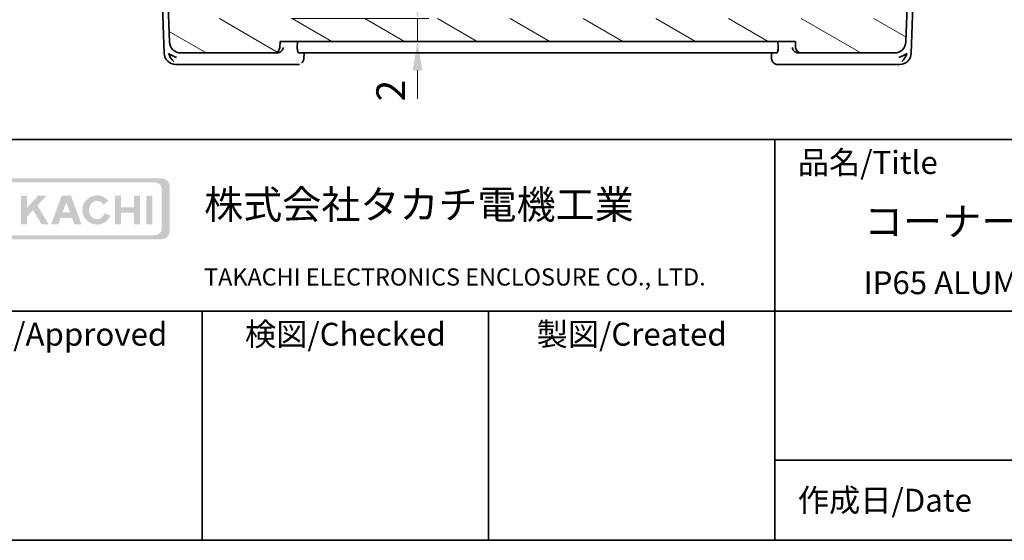
# Model space of a CAD drawing. Units: millimetres. Extents: x 14 to 2010, y 8 to 289.
# Drawn here: x 635 to 721, y 8 to 53 of the extents above; entities that cross this region are included whole.
import ezdxf
from ezdxf.enums import TextEntityAlignment as Align

# ---------------------------------------------------------------- set-up
doc = ezdxf.new("R2010")
doc.units = ezdxf.units.MM
doc.layers.get('Defpoints').update_dxf_attribs({"lineweight": 25})
for name, color, linetype, lineweight in [('Border (ISO)', 7, 'Continuous', 35), ('Dimension (ISO)', 7, 'Continuous', 18), ('Hatch (ISO)', 1, 'Continuous', 18), ('Title (ISO)', 7, 'Continuous', 35), ('Visible (ISO)', 7, 'Continuous', 35)]:
    doc.layers.add(name, color=color, linetype=linetype, lineweight=lineweight)
doc.styles.add('Note Text (TK)', font='txt')
doc.styles.add('文字スタイル67', font='arial.ttf')
doc.dimstyles.new('Default - Method 1b (TK)', dxfattribs={"dimtxt": 2.5, "dimasz": 2.5, "dimexe": 1, "dimexo": 1.499999999999999, "dimgap": 1, "dimtad": 1, "dimtoh": 1, "dimrnd": 1e-08, "dimdsep": 46, "dimtxsty": 'Note Text (TK)', "dimcen": 0.09, "dimdle": 5, "dimclrd": 100, "dimclre": 100, "dimclrt": 7, "dimadec": 1, "dimazin": 1, "dimtfac": 1, "dimtmove": 0, "dimatfit": 3, "dimfxl": 1, "dimtolj": 1, "dimlwd": -1, "dimlwe": -1, "dimarcsym": 0})

# ---------------------------------------------------------------- blocks, each defined once
blk = doc.blocks.new('図面枠 tk図枠')
at = {"layer": 'Border (ISO)'}
blk.add_line((14.50000000000001, 8.000000000000007), (405.4999999999999, 8.000000000000007), dxfattribs=at)
blk = doc.blocks.new('表題欄 tk表題欄')
at = {"layer": 'Hatch (ISO)'}
h = blk.add_hatch(color=256, dxfattribs=at)
edge = h.paths.add_edge_path(flags=0)
edge.add_arc((95.57537688673352, 236.2990653650367), 0.5958259999999996, 269.9999999999897, 360)
edge.add_line((96.17120288673351, 236.2990653650368), (96.17120288673348, 239.7107813650365))
edge.add_arc((95.5753768867335, 239.7107813650366), 0.5958259999999996, 0, 90.0000000000068)
edge.add_line((95.57537688673342, 240.3066073650366), (79.13710888673356, 240.3066073650366))
edge.add_arc((79.13710888673353, 239.7107813650366), 0.5958259999999996, 89.99999999999744, 180)
edge.add_line((78.54128288673353, 239.7107813650365), (78.54128288673331, 236.2990653650368))
edge.add_arc((79.13710888673332, 236.2990653650365), 0.5958259999999996, 180, 270.0000000000231)
edge.add_line((79.13710888673356, 235.7032393650365), (95.57537688673342, 235.7032393650367))
edge = h.paths.add_edge_path()
edge.add_line((77.83935088673357, 239.9556413650366), (77.83935088673357, 236.0542053650368))
edge.add_arc((78.54128288673346, 236.0542053650367), 0.7019319999998935, 180, 270.0000000000087)
edge.add_line((78.54128288673357, 235.3522733650368), (96.17120288673352, 235.3522733650368))
edge.add_arc((96.17120288673351, 236.0542053650367), 0.7019319999998921, 270, 360)
edge.add_line((96.8731348867334, 236.0542053650368), (96.87313488673352, 239.9556413650366))
edge.add_arc((96.1712028867336, 239.9556413650367), 0.7019319999998921, 0, 90.00000000000873)
edge.add_line((96.17120288673348, 240.6575733650367), (78.54128288673357, 240.6575733650366))
edge.add_arc((78.54128288673357, 239.9556413650366), 0.7019319999999984, 90, 180)
for points in [[(85.68407849525303, 236.6581933650368), (84.9434673993943, 237.8918698287545), (84.41792288673358, 237.3246628822781), (84.41792288673358, 236.6581933650368), (83.89555488673355, 236.6581933650368), (83.89555488673355, 239.1476033650369), (84.41792288673358, 239.1476033650369), (84.41792288673358, 238.0993979968839), (85.38913556809511, 239.1476033650369), (86.10696490847272, 239.1476033650369), (85.31925422435492, 238.2974470774499), (86.30334488673353, 236.6581933650368)], [(92.09142939614459, 239.1476033650369), (92.09142939614459, 236.6581933650368), (92.60971639614465, 236.6581933650368), (92.60971639614465, 237.6580383650368), (93.76872039614462, 237.6580383650368), (93.76872039614462, 236.6581933650368), (94.28700739614459, 236.6581933650368), (94.28700739614459, 239.1476033650369), (93.76872039614462, 239.1476033650369), (93.76872039614462, 238.1477583650367), (92.60971639614465, 238.1477583650367), (92.60971639614465, 239.1476033650369)], [(94.84202339614467, 239.1476033650369), (94.84202339614467, 236.6581933650368), (95.36439139614473, 236.6581933650368), (95.36439139614473, 239.1476033650369)]]:
    blk.add_hatch(color=256, dxfattribs=at).paths.add_polyline_path(points)
h = blk.add_hatch(color=256, dxfattribs=at)
h.paths.add_polyline_path([(87.52707281460246, 237.7110913650368), (88.16485295886469, 237.7110913650368), (87.84596288673359, 238.5794973650367)], flags=0)
h.paths.add_polyline_path([(87.14043486050403, 236.6581933650368), (87.3382496277172, 237.1968853650368), (88.35367614574989, 237.1968853650368), (88.551490912963, 236.6581933650368), (89.16820688673343, 236.6581933650368), (88.25406288673352, 239.1476033650369), (87.43786288673356, 239.1476033650369), (86.52371888673358, 236.6581933650368)])
h = blk.add_hatch(color=256, dxfattribs=at)
edge = h.paths.add_edge_path()
edge.add_arc((90.52309888673334, 237.9028983650369), 1.273272000000011, 38.55054079078439, 336.5820184016556)
edge.add_line((91.69149139614446, 237.3968543650369), (91.17255542714857, 237.6216113977801))
edge.add_ellipse((90.52309888673352, 237.9028983650369), major_axis=(0, -0.7998759999999119), ratio=0.8673469387756529, start_angle=128.5505407907963, end_angle=426.582018401653, ccw=False)
edge.add_line((91.09381514418376, 238.3576891122095), (91.51887237036831, 238.6964075050431))
at = {"layer": 'Title (ISO)'}
for p, q in [((74.70882392282105, 244.052739026017), (255.7088239228211, 244.052739026017)), ((149.7088239228211, 244.052739026017), (149.7088239228211, 209.052739026017)), ((74.70882392282105, 229.052739026017), (230.7088239228211, 229.052739026017)), ((99.70882392282108, 229.052739026017), (99.70882392282108, 209.052739026017)), ((124.708823922821, 229.052739026017), (124.708823922821, 209.052739026017)), ((149.7088239228211, 216.052739026017), (230.7088239228211, 216.052739026017)), ((255.7088239228211, 209.052739026017), (74.70882392282105, 209.052739026017))]:
    blk.add_line(p, q, dxfattribs=at)
at = {"layer": 'Title (ISO)', "color": 1, "char_height": 2.000000029802322, "line_spacing_factor": 1.5, "style": 'Note Text (TK)'}
for s, insert, attachment_point in [('\\fＭＳ Ｐゴシック|b0|i0;\\H2.0000;品名/Title', (151.708823922821, 242.052739026017), 4), ('\\fＭＳ Ｐゴシック|b0|i0;\\H2.0000;承認/Approved', (87.20882392282108, 227.052739026017), 5), ('\\fＭＳ Ｐゴシック|b0|i0;\\H2.0000;検図/Checked', (112.208823922821, 227.052739026017), 5), ('\\fＭＳ Ｐゴシック|b0|i0;\\H2.0000;製図/Created', (137.2088239228211, 227.052739026017), 5), ('\\fＭＳ Ｐゴシック|b0|i0;\\H2.0000;作成日/Date', (151.708823922821, 212.552739026017), 4)]:
    blk.add_mtext(s, dxfattribs=dict(at, insert=insert, attachment_point=attachment_point))
at = {"layer": 'Title (ISO)', "color": 7, "attachment_point": 4, "line_spacing_factor": 1.5, "style": 'Note Text (TK)'}
for s, insert, char_height in [('株式会社タカチ電機工業', (99.87313488673345, 238.052739026017), 2.5), ('\\fArial|b0|i0;\\H1.4986;TAKACHI ELECTRONICS ENCLOSURE CO., LTD.', (99.87313488673342, 232.052739026017), 1.49859994649887)]:
    blk.add_mtext(s, dxfattribs=dict(at, insert=insert, char_height=char_height))
at = {"layer": 'Title (ISO)', "color": 7}
for tag, p, height, style in [('<品名>_001', (157.4957557410029, 235.6535912987443), 2.5, 'Note Text (TK)'), ('<Title>_001', (157.4482509312165, 230.5520568828656), 2.000000029802322, '文字スタイル67'), ('<尺度>_001', (240.6306989228211, 222.302739026017), 2.5, 'Note Text (TK)'), ('<ページ_No.>_001', (237.9488807410029, 213.302739026017), 2.5, 'Note Text (TK)'), ('<総ページ数>_001', (246.7997330137301, 213.302739026017), 2.5, 'Note Text (TK)'), ('作成日_001', (175.6392216500938, 211.2814322078352), 2.5, 'Note Text (TK)')]:
    blk.add_attdef(tag, p, '', height=height, dxfattribs=dict(at, style=style))
at = {"layer": 'Title (ISO)', "color": 7, "style": 'Note Text (TK)'}
blk.add_attdef('<承認>', text='', height=2.5, dxfattribs=at).set_placement((87.20882392282108, 217.052739026017), align=Align.MIDDLE_CENTER)
blk = doc.blocks.new('*D23')
at = {"layer": 'Defpoints', "color": 0}
for p in [(656.7963456459215, 53.56190146475675), (669.2963456459215, 53.56190146475675), (657.2963456459214, 51.56190146475676)]:
    blk.add_point(p, dxfattribs=at)
at = {"layer": 'Dimension (ISO)', "color": 100}
for p, q in [((669.2963456459215, 56.06190146475675), (669.2963456459215, 58.56190146475675)), ((658.2963456459215, 53.56190146475675), (670.2963456459215, 53.56190146475675)), ((669.2963456459215, 51.56190146475676), (669.2963456459215, 53.56190146475675)), ((658.7963456459215, 51.56190146475676), (670.2963456459215, 51.56190146475676)), ((669.2963456459215, 49.06190146475676), (669.2963456459215, 46.56190146475675))]:
    blk.add_line(p, q, dxfattribs=at)
for points in [[(668.8796789792548, 56.06190146475675), (669.7130123125881, 56.06190146475675), (669.2963456459215, 53.56190146475675)], [(668.8796789792548, 49.06190146475676), (669.7130123125881, 49.06190146475676), (669.2963456459215, 51.56190146475676)]]:
    blk.add_solid(points, dxfattribs=at)
at = {"layer": 'Dimension (ISO)', "color": 7, "insert": (666.9538910792575, 46.3335460417972), "char_height": 2.5, "attachment_point": 4, "rotation": 90, "style": 'Note Text (TK)'}
blk.add_mtext('\\A1;2', dxfattribs=at)

msp = doc.modelspace()

# ---------------------------------------------------------------- hatches: boundary and pattern name
at = {"layer": 'Hatch (ISO)'}
h = msp.add_hatch(dxfattribs=at)
h.set_pattern_fill('ANSI31', color=256, scale=25.4, angle=105.00024553567, style=0)
h.set_pattern_definition([(150.00024553567, (401, 0.5), (-1.587488216702058, -2.749637460072167), [])])
edge = h.paths.add_edge_path()
edge.add_ellipse((702.8141108028169, 51.06190146475675), major_axis=(-0.4996954135095556, -0.017449748351206), ratio=1, start_angle=2e-16, end_angle=88.00000000000465)
edge.add_line((702.8141108028169, 50.56190146475675), (710.9465284067052, 50.56190146475675))
edge.add_ellipse((710.9465284067052, 51.56190146475676), major_axis=(-8.9e-15, -0.9999999999999964), ratio=1, start_angle=0, end_angle=88.00000000000053)
edge.add_line((711.9459192337243, 51.52700196805426), (712.2674340565042, 60.73398186739476))
edge.add_ellipse((711.4679213948891, 60.76190146475676), major_axis=(0.7995126616152783, -0.0279195973620004), ratio=1, start_angle=0, end_angle=91.99999999999997)
edge.add_line((711.4679213948891, 61.56190146475676), (710.768849556817, 61.56190146475676))
edge.add_ellipse((710.7688495568169, 61.36190146475676), major_axis=(4.4e-15, 0.1999999999999966), ratio=1, start_angle=0, end_angle=88.00000000000252)
edge.add_line((710.5689713914131, 61.36888136409726), (710.2963456459215, 53.56190146475676))
edge.add_line((710.2963456459215, 53.56190146475675), (709.9963456459216, 53.56190146475675))
edge.add_line((709.9963456459216, 53.56190146475675), (703.8963456459215, 53.56190146475675))
edge.add_line((703.8963456459217, 53.56190146475675), (703.5963456459215, 53.56190146475675))
edge.add_line((703.5963456459215, 53.56190146475675), (703.5751494407705, 54.16888136409726))
edge.add_ellipse((703.3752712753667, 54.16190146475675), major_axis=(0.1998781654038151, 0.0069798993404957), ratio=1, start_angle=1.2722e-12, end_angle=88.00000000000252)
edge.add_line((703.3752712753667, 54.36190146475675), (703.0174200164763, 54.36190146475675))
edge.add_ellipse((703.0174200164763, 54.16190146475675), major_axis=(4.4e-15, 0.1999999999999957), ratio=1, start_angle=0, end_angle=88.00000000000252)
edge.add_line((702.8175418510725, 54.16888136409726), (702.7963456459215, 53.56190146475675))
edge.add_line((702.7963456459215, 53.56190146475675), (656.7963456459215, 53.56190146475675))
edge.add_line((656.7963456459215, 53.56190146475675), (656.7751494407705, 54.16888136409726))
edge.add_ellipse((656.5752712753667, 54.16190146475675), major_axis=(0.1998781654038151, 0.0069798993404957), ratio=1, start_angle=1.2722e-12, end_angle=88.00000000000252)
edge.add_line((656.5752712753667, 54.36190146475675), (656.2174200164764, 54.36190146475675))
edge.add_ellipse((656.2174200164764, 54.16190146475675), major_axis=(0, 0.2000000000000013), ratio=1, start_angle=0, end_angle=88.00000000000001)
edge.add_line((656.0175418510725, 54.16888136409726), (655.9963456459215, 53.56190146475675))
edge.add_line((655.9963456459215, 53.56190146475675), (655.6963456459215, 53.56190146475675))
edge.add_line((655.6963456459215, 53.56190146475675), (649.5963456459215, 53.56190146475675))
edge.add_line((649.5963456459215, 53.56190146475675), (649.2963456459214, 53.56190146475675))
edge.add_line((649.2963456459214, 53.56190146475675), (649.0237199004298, 61.36888136409726))
edge.add_ellipse((648.823841735026, 61.36190146475676), major_axis=(0.1998781654038239, 0.0069798993405051), ratio=1, start_angle=1.1196e-12, end_angle=87.99999999999739)
edge.add_line((648.823841735026, 61.56190146475676), (648.1247698969539, 61.56190146475676))
edge.add_ellipse((648.1247698969539, 60.76190146475676), major_axis=(4.4e-15, 0.8000000000000008), ratio=1, start_angle=0, end_angle=92.00000000000028)
edge.add_line((647.3252572353387, 60.73398186739476), (647.6467720581187, 51.52700196805426))
edge.add_ellipse((648.6461628851379, 51.56190146475676), major_axis=(-0.9993908270190933, -0.0348994967025007), ratio=1, start_angle=0, end_angle=88.00000000000027)
edge.add_line((648.6461628851379, 50.56190146475675), (656.7785804890262, 50.56190146475675))
edge.add_ellipse((656.7785804890262, 51.06190146475675), major_axis=(-4.4e-15, -0.499999999999996), ratio=1, start_angle=0, end_angle=87.99999999999648)
edge.add_line((657.2782759025358, 51.04445171640545), (657.2963456459214, 51.56190146475676))
edge.add_line((657.2963456459214, 51.56190146475676), (702.2963456459215, 51.56190146475676))
edge.add_line((702.2963456459215, 51.56190146475676), (702.3144153893071, 51.04445171640556))

# ---------------------------------------------------------------- linework, layer by layer
at = {"layer": 'Visible (ISO)'}
for p, q in [((646.8252572353402, 60.73398186739476), (647.1816928276121, 50.52700196805426)), ((647.3252572353388, 60.73398186739476), (647.6467720581188, 51.52700196805426)), ((711.9459192337243, 51.52700196805426), (712.2674340565043, 60.73398186739476)), ((712.4109984642344, 50.52700196805426), (712.7674340565061, 60.73398186739476)), ((657.2782759025357, 51.04445171640546), (657.2963456459214, 51.56190146475676)), ((657.2963456459214, 51.56190146475676), (702.2963456459215, 51.56190146475676)), ((658.8070748786799, 51.04445171640545), (658.8207435311213, 51.56190146475675)), ((700.7856164131697, 51.04445171640545), (700.7719477607285, 51.56190146475675)), ((702.2963456459215, 51.56190146475676), (702.3144153893071, 51.04445171640556)), ((648.6461628851379, 50.56190146475675), (656.7785804890262, 50.56190146475675)), ((656.7785804890262, 50.56190146475675), (657.0264760249318, 50.56190146475675)), ((658.9343643063614, 50.56190146475675), (700.6583269854887, 50.56190146475675)), ((659.4007308748679, 50.56190143744302), (659.3804163070607, 50.08642489047819)), ((700.2132383266184, 50.08579429291707), (700.1928987824481, 50.56190144784036)), ((702.5662152669141, 50.56190146475675), (702.8141108028169, 50.56190146475675)), ((702.8141108028169, 50.56190146475675), (710.9465284067052, 50.56190146475675)), ((648.1810836546312, 49.56190146475676), (648.7368957612761, 49.56190146475676)), ((648.7368957612761, 49.56190146475676), (657.0518461895078, 49.56190146475676)), ((657.0518461895076, 49.56190146475676), (658.8363424257271, 49.56190146475676)), ((700.7563488661236, 49.56190146475674), (702.5408451023383, 49.56190146475674)), ((702.5408451023383, 49.56190146475676), (710.85579553057, 49.56190146475676)), ((710.8557955305699, 49.56190146475676), (711.4116076372152, 49.56190146475676))]:
    msp.add_line(p, q, dxfattribs=at)
for centre, radius, start, end in [((648.6461628851379, 51.56190146475676), 0.9999999999999974, 181.9999999999996, 270), ((656.7785804890262, 51.06190146475675), 0.499999999999996, 270, 357.9999999999961), ((702.8141108028169, 51.06190146475675), 0.5000000000000062, 181.9999999999947, 270), ((710.9465284067052, 51.56190146475676), 0.9999999999999964, 270, 358.0000000000006), ((648.1810836546312, 50.56190146475675), 0.9999999999999974, 181.9999999999996, 270), ((711.4116076372152, 50.56190146475675), 0.9999999999999984, 270, 358.0000000000006)]:
    msp.add_arc(centre, radius, start, end, dxfattribs=at)
for centre, major_axis, ratio, start_param, end_param in [((648.2540513738728, 50.56190146475675), (-0.996707648376949, 0.3818467566335702), 0.336334221975682, 0.9190587932149618, 1.703952327555623), ((648.2540513738728, 50.56190146475675), (0.5716971662206147, -0.9406526678298957), 0.5936199223526728, 4.401047616788215, 5.185941151129136), ((657.0246887699284, 51.06039193180694), (-0.4904443201392806, 0.1093329581737816), 0.9916575318910275, 1.791922003023371, 1.874460041451235), ((702.5680025224237, 51.06039194605054), (-0.4904442823732351, -0.1093331626399893), 0.9916575442994716, 1.267132199334685, 1.349670236582726), ((711.3386399179736, 50.56190146475675), (-0.996707648376957, -0.381846756633729), 0.3363342219754618, 1.437640326034109, 2.222533860375072), ((711.3386399179736, 50.56190146475675), (-0.5716971662205041, -0.9406526678299972), 0.5936199223522964, 1.097244156050122, 1.882137690391054), ((700.7391146922748, 50.06479353411686), (-0.1584797587014317, -0.474219557517441), 0.941977255149065, 0.0027065027016314, 0.0028884356607349)]:
    msp.add_ellipse(centre, major_axis=major_axis, ratio=ratio, start_param=start_param, end_param=end_param, dxfattribs=at)
for points, knots in [([(657.5787228262815, 51.04445171640546), (657.5785952806021, 51.04359747953328), (657.5784655736635, 51.042743428403), (657.5700076910942, 50.9879766868607), (657.5530102371121, 50.93441863756311), (657.502957043305, 50.83330856156021), (657.4696939688224, 50.78464836308786), (657.3740995694484, 50.68374960699689), (657.3162461112888, 50.64504853552374), (657.2353177894578, 50.60458009806382), (657.2033929506215, 50.59192805548732), (657.1368801962858, 50.5728643020837), (657.1026813339997, 50.56645654447049), (657.0678802814647, 50.56359848884956)], [-0.0003522893364579, -0.0003522893364579, -0.0003522893364579, -0.0003522893364579, 0, 0, 0.0222437071382003, 0.0222437071382003, 0.0440681416560632, 0.0440681416560632, 0.0721050835758404, 0.0721050835758404, 0.0885468167966885, 0.0885468167966885, 0.1047264075649151, 0.1047264075649151, 0.1047264075649151, 0.1047264075649151]), ([(658.9343643063614, 50.56190146475675), (658.9163746595966, 50.56190146475675), (658.8977431577823, 50.57355488820899), (658.8639102684963, 50.62239061181433), (658.848813539387, 50.66031913049869), (658.8262168535825, 50.74847515171842), (658.817107468708, 50.8040932849726), (658.8070175402552, 50.92275582267657), (658.8055062527135, 50.98505832729987), (658.8070748786722, 51.04445171640566)], [-0.0762305243371252, -0.0762305243371252, -0.0762305243371252, -0.0762305243371252, -0.0573302209101639, -0.0573302209101639, -0.0379124858384453, -0.0379124858384453, -0.0189562429192227, -0.0189562429192227, -0.0012653099283727, -0.0012653099283727, -0.0012653099283727, -0.0012653099283727]), ([(700.7856164131776, 51.04445171640566), (700.7871850391364, 50.98505832729987), (700.7856737515947, 50.92275582267657), (700.7755838231417, 50.8040932849726), (700.7664744382672, 50.74847515171842), (700.7438777524628, 50.66031913049869), (700.7287810233536, 50.62239061181433), (700.6949481340675, 50.57355488820899), (700.6763166322532, 50.56190146475675), (700.6583269854887, 50.56190146475675)], [-0.3067243254689141, -0.3067243254689141, -0.3067243254689141, -0.3067243254689141, -0.2890333924780641, -0.2890333924780641, -0.2700771495588415, -0.2700771495588415, -0.2506594144871228, -0.2506594144871228, -0.2317591110601616, -0.2317591110601616, -0.2317591110601616, -0.2317591110601616]), ([(702.524811010381, 50.56359848884955), (702.4900099578468, 50.56645654447042), (702.4558110955616, 50.57286430208344), (702.3892983412272, 50.59192805548635), (702.3573735023915, 50.60458009806232), (702.2764451805601, 50.64504853552162), (702.2185917224008, 50.68374960699434), (702.1229973230259, 50.78464836308473), (702.0897342485418, 50.83330856155836), (702.0396810548411, 50.93441863734648), (702.0226836009481, 50.98797668566568), (702.0142257181737, 51.04274342845501), (702.0140960112517, 51.04359747948084), (702.0139684655646, 51.04445171640549)], [0, 0, 0, 0, 0.0104755072892895, 0.0104755072892895, 0.0211207392157762, 0.0211207392157762, 0.0392733114080066, 0.0392733114080066, 0.0534035836856532, 0.0534035836856532, 0.0678053147697021, 0.0678053147697021, 0.0680334051887214, 0.0680334051887214, 0.0680334051887214, 0.0680334051887214]), ([(659.3793077291537, 50.07880695683642), (659.3766387060494, 50.03181976012641), (659.3671704261146, 49.98315148402567), (659.333584151047, 49.88696628177922), (659.3081834365277, 49.8387029643707), (659.2457563398686, 49.75222428684648), (659.2081798140003, 49.71301441457107), (659.1664944697347, 49.67997914840672)], [0.0007605736595114, 0.0007605736595114, 0.0007605736595114, 0.0007605736595114, 0.0159086488703809, 0.0159086488703809, 0.0322372336448467, 0.0322372336448467, 0.0484698488075957, 0.0484698488075957, 0.0484698488075957, 0.0484698488075957]), ([(700.5819808582391, 49.59058315566629), (700.5242334992287, 49.60986822613986), (700.4685574392294, 49.63926012524335), (700.3723666157952, 49.71356594541006), (700.3306665056632, 49.75935520174999), (700.2673990437434, 49.85903601986592), (700.2442015448117, 49.91347694297657), (700.2202060150433, 50.00752775390816), (700.214622290921, 50.04728673631543), (700.2131248565915, 50.08590252110426)], [0, 0, 0, 0, 0.0187533784409016, 0.0187533784409016, 0.0372567386980606, 0.0372567386980606, 0.0549437744815544, 0.0549437744815544, 0.0673645704443893, 0.0673645704443893, 0.0673645704443893, 0.0673645704443893])]:
    msp.add_open_spline(points, degree=3, knots=knots, dxfattribs=at)
for points in [[(659.3796836286486, 50.08663651424807), (659.3796775344608, 50.08638042675693), (659.3796691017019, 50.08612535554753), (659.3796583228295, 50.08587130627891)], [(700.2131347873612, 50.08578753392993), (700.2131345860139, 50.08579218461602), (700.2131343854513, 50.08579683564541), (700.2131341856734, 50.08580148701803)], [(659.0106292424989, 49.5905559664138), (658.9547036484321, 49.57189109745222), (658.8950396009815, 49.56190146475673), (658.8363424257273, 49.56190146475673)], [(700.7563488661237, 49.56190146475674), (700.6976516908693, 49.56190146475674), (700.6379876434185, 49.57189109745225), (700.5820620493517, 49.59055596641388)]]:
    msp.add_open_spline(points, degree=3, dxfattribs=at)

# ---------------------------------------------------------------- block references
msp.add_blockref('図面枠 tk図枠', (401, 0))
ref = msp.add_blockref('表題欄 tk表題欄', (550.7911760771788, -201.0527390260171))
ref.add_attrib('<品名>_001', 'コーナーガード付アルミケース IP65', (708.2869318181819, 34.60085227272729), dxfattribs={"layer": 'Title (ISO)', "color": 7, "height": 2.5, "style": 'Note Text (TK)'})
ref.add_attrib('<Title>_001', 'IP65 ALUMINIUM PANEL CASE with CORNER GUARD', (708.2394270083955, 29.49931785684857), dxfattribs={"layer": 'Title (ISO)', "color": 7, "height": 2.000000029802322, "style": '文字スタイル67'})

# ---------------------------------------------------------------- dimensions: what is measured, and where the dimension line sits
at = {"layer": 'Dimension (ISO)', "color": 100}
dim = msp.add_linear_dim(base=(669.2963456459215, 53.56190146475675), p1=(657.2963456459214, 51.56190146475676), p2=(656.7963456459215, 53.56190146475675), angle=90, dimstyle='Default - Method 1b (TK)', override={"dimtoh": 0, "dimtmove": 2, "dimatfit": 1}, dxfattribs=at)
dim.commit()
dim.dimension.update_dxf_attribs({"geometry": '*D23', "text_midpoint": (666.9538910792575, 47.05797785997901), "dimtype": 160})

doc.saveas('drawing.dxf')
